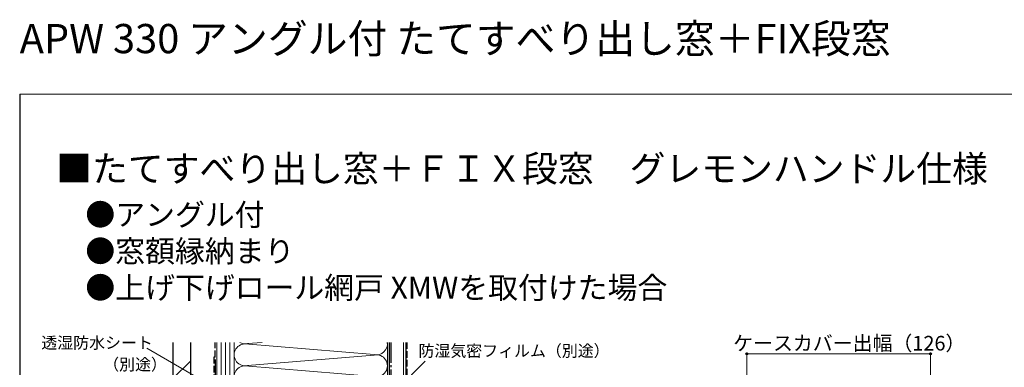
# Model space of a CAD drawing. Extents: x 0 to 1050, y 0 to 1581.
# Drawn here: x 0 to 675, y 1343 to 1581 of the extents above; entities that cross this region are included whole.
import ezdxf

# ---------------------------------------------------------------- set-up
doc = ezdxf.new("R2010")
doc.units = 0
doc.linetypes.add('YCENTER_1', pattern=[13, 10, -1, 1, -1])
doc.linetypes.add('YHIDDEN_1', pattern=[4, 3, -1])
for name, color, linetype, lineweight in [('USER1', 3, 'CONTINUOUS', 13), ('YKK_D', 6, 'CONTINUOUS', 13), ('YKK_ZWAK', 7, 'CONTINUOUS', 30), ('YSS_K', 3, 'CONTINUOUS', 13), ('YSS_KE', 3, 'CONTINUOUS', 30)]:
    doc.layers.add(name, color=color, linetype=linetype, lineweight=lineweight)
doc.styles.get("Standard").update_dxf_attribs({"font": 'txt.shx', "bigfont": 'BIGFONT'})
doc.styles.add('text-b', font='txt.shx', dxfattribs={"bigfont": 'extfont2.shx'})

msp = doc.modelspace()

# ---------------------------------------------------------------- linework, layer by layer
at = {"layer": 'YKK_D'}
for p, q in [((130.79, 1330.83), (87.06, 1356.08)), ((498.23, 1312.68), (498.23, 1353.18)), ((498.23, 1352.18), (624.23, 1352.18)), ((624.23, 1257.38), (624.23, 1353.18)), ((256.3, 1325.54), (277.96, 1347.2))]:
    msp.add_line(p, q, dxfattribs=at)
at = {"layer": 'YKK_D', "linetype": 'ByBlock', "lineweight": -2}
for centre in [(498.23, 1352.18), (624.23, 1352.18)]:
    msp.add_circle(centre, 0.637, dxfattribs=at)
at = {"layer": 'YKK_ZWAK', "lineweight": 20}
msp.add_line((1050, 1530), (0, 1530), dxfattribs=at)
at = {"layer": 'YSS_K', "linetype": 'Continuous', "ltscale": 1.5}
for p, q in [((135, 1360.02), (135, 1269.02)), ((138, 1360.02), (138, 1269.02)), ((141, 1360.02), (141, 1269.02)), ((144, 1360.02), (144, 1269.02)), ((147, 1314.02), (147, 1360.02)), ((154.19, 1359.01), (242.97, 1351.68)), ((166.22, 1360.02), (156.03, 1359.18)), ((252, 1314.02), (252, 1360.02)), ((252, 1360.02), (252, 1314.02)), ((253.5, 1254.02), (253.5, 1360.02)), ((263, 1254.02), (263, 1360.02)), ((242.97, 1351.36), (156.03, 1344.18)), ((105, 1335.23), (117, 1347.23)), ((154.19, 1344.01), (242.97, 1336.68))]:
    msp.add_line(p, q, dxfattribs=at)
at = {"layer": 'YSS_K', "linetype": 'YHIDDEN_1', "ltscale": 1.5}
msp.add_line((265.5, 1360.02), (265.5, 1254.02), dxfattribs=at)
at = {"layer": 'YSS_K', "linetype": 'Continuous', "ltscale": 1.5}
for centre, start, end in [((154.5, 1351.52), 92.33569, 281.78353), ((154.5, 1366.52), 240.07357, 281.78353), ((244.5, 1359.02), 258.21646, 7.66225), ((244.5, 1344.02), 258.21646, 101.78354), ((154.5, 1336.52), 92.33569, 281.78353)]:
    msp.add_arc(centre, 7.5, start, end, dxfattribs=at)
at = {"layer": 'YSS_KE'}
msp.add_line((0, 1530), (0, 0), dxfattribs=at)
at = {"layer": 'YSS_KE', "linetype": 'Continuous', "ltscale": 1.5}
for p, q in [((105, 1360.02), (105, 1274.02)), ((117, 1360.02), (117, 1274.02)), ((252, 1360.02), (252, 1254.02)), ((264.5, 1360.02), (264.5, 1254.02))]:
    msp.add_line(p, q, dxfattribs=at)
at = {"layer": 'YSS_KE', "linetype": 'YHIDDEN_1', "ltscale": 1.5}
for p, q in [((134, 1350.02), (134, 1360.02)), ((133, 1350.02), (133, 1294.02)), ((134, 1350.02), (133, 1350.02))]:
    msp.add_line(p, q, dxfattribs=at)
at = {"layer": 'YSS_KE', "linetype": 'YCENTER_1', "ltscale": 1.5}
msp.add_line((254.5, 1268.02), (254.5, 1360.02), dxfattribs=at)
at = {"layer": 'YSS_KE', "ltscale": 1.5}
msp.add_line((134, 1348.24), (134, 1293.02), dxfattribs=at)

# ---------------------------------------------------------------- texts
at = {"layer": 'USER1'}
for s, height, p in [('APW 330 アングル付 たてすべり出し窓＋FIX段窓 ', 20, (0, 1558)), ('■たてすべり出し窓＋ＦＩＸ段窓\u3000グレモンハンドル仕様', 18, (25, 1470)), ('●アングル付', 15, (45, 1440)), ('●窓額縁納まり', 15, (45, 1415)), ('●上げ下げロール網戸 XMWを取付けた場合', 15, (45, 1390))]:
    msp.add_text(s, height=height, dxfattribs=at).set_placement(p)
at = {"layer": 'YKK_D', "style": 'text-b'}
for s, height, p in [('透湿防水シート', 8, (14.82, 1355.79)), ('ケースカバー出幅（126）', 10, (488.93, 1354.48)), ('防湿気密フィルム（別途）', 8, (273.28, 1350.28)), ('（別途）', 8, (57.23, 1340.95))]:
    msp.add_text(s, height=height, dxfattribs=at).set_placement(p)

doc.saveas('drawing.dxf')
